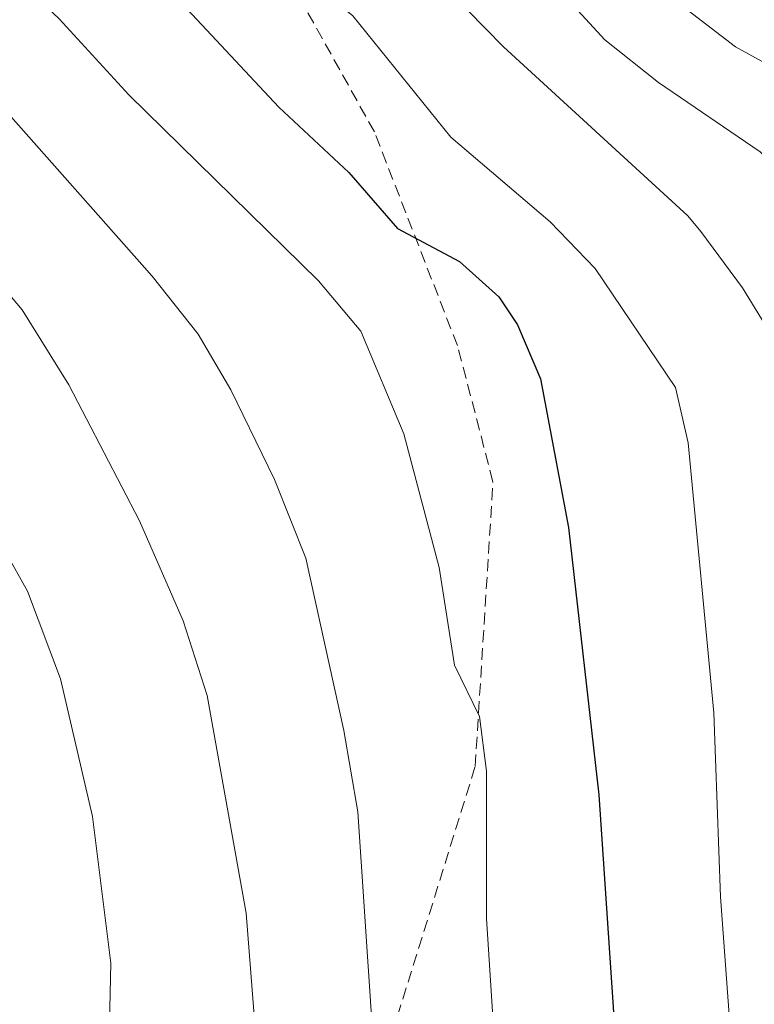
# Model space of a CAD drawing. Units: metres. Extents: x 657926 to 661374, y 4760326 to 4762556.
# Drawn here: x 659489 to 659551, y 4761001 to 4761084 of the extents above; entities that cross this region are included whole.
import ezdxf

# ---------------------------------------------------------------- set-up
doc = ezdxf.new("R2010")
doc.units = ezdxf.units.M
doc.header["$MEASUREMENT"] = 0
doc.linetypes.add('TRAZOSX2', pattern=[1.5, 1, -0.5])
for name, color, linetype, lineweight in [('Curva de nivel maestra', 36, 'Continuous', 30), ('Curva de nivel normal', 36, 'Continuous', 0), ('Senda', 19, 'TRAZOSX2', 0)]:
    doc.layers.add(name, color=color, linetype=linetype, lineweight=lineweight)

# ---------------------------------------------------------------- blocks, each defined once
blk = doc.blocks.new('*U155')
at = {"layer": 'Curva de nivel normal', "color": 36, "linetype": 'Continuous', "lineweight": 0}
blk.add_polyline3d([(659482.23, 4761082.67, 1110), (659500.24, 4761062.34, 1110), (659504.13, 4761057.47, 1110), (659506.89, 4761052.77, 1110), (659510.57, 4761045.2, 1110), (659513.2, 4761038.56, 1110), (659516.42, 4761024.05, 1110), (659517.58, 4761017.18, 1110), (659518.75, 4760999.96, 1110)], dxfattribs=at)
blk = doc.blocks.new('*U168')
at = {"layer": 'Curva de nivel normal', "color": 36, "linetype": 'Continuous', "lineweight": 0}
blk.add_polyline3d([(659485.43, 4761110.98, 1095), (659497.33, 4761101.1, 1095), (659510.12, 4761088.72, 1095), (659512.2, 4761087.19, 1095), (659515.43, 4761085.74, 1095), (659517.18, 4761084.3, 1095), (659525.44, 4761074.07, 1095), (659533.8, 4761066.93, 1095), (659537.61, 4761062.99, 1095), (659544.37, 4761052.97, 1095), (659545.46, 4761048.29, 1095), (659547.61, 4761025.52, 1095), (659548.18, 4761010.02, 1095), (659549.79, 4760988.21, 1095)], dxfattribs=at)
blk = doc.blocks.new('*U173')
at = {"layer": 'Curva de nivel normal', "color": 36, "linetype": 'Continuous', "lineweight": 0}
blk.add_polyline3d([(659478.37, 4761056.04, 1120), (659489.73, 4761035.78, 1120), (659492.52, 4761028.4, 1120), (659495.21, 4761016.78, 1120), (659496.76, 4761004.42, 1120), (659496.64, 4760999.35, 1120)], dxfattribs=at)
blk = doc.blocks.new('*U181')
at = {"layer": 'Curva de nivel normal', "color": 36, "linetype": 'Continuous', "lineweight": 0}
blk.add_polyline3d([(659485.49, 4761090.56, 1105), (659492.4, 4761084.04, 1105), (659498.29, 4761077.64, 1105), (659514.28, 4761061.96, 1105), (659517.85, 4761057.72, 1105), (659521.47, 4761049.06, 1105), (659524.44, 4761037.77, 1105), (659525.75, 4761029.54, 1105), (659527.85, 4761025.22, 1105), (659528.44, 4761020.62, 1105), (659528.43, 4761008.2, 1105), (659529.39, 4760993.39, 1105)], dxfattribs=at)
blk = doc.blocks.new('*U183')
at = {"layer": 'Curva de nivel normal', "color": 36, "linetype": 'Continuous', "lineweight": 0}
blk.add_polyline3d([(659559.54, 4760983.33, 1090), (659558.57, 4761007.02, 1090), (659557.91, 4761013.44, 1090), (659557.82, 4761020.71, 1090), (659557.07, 4761032.16, 1090), (659555.51, 4761043.81, 1090), (659554.89, 4761051.02, 1090), (659554, 4761054.35, 1090), (659552.69, 4761057, 1090), (659550.02, 4761061.35, 1090), (659546.52, 4761066.11, 1090), (659545.43, 4761067.44, 1090), (659529.88, 4761081.68, 1090), (659510.16, 4761101.78, 1090), (659503.73, 4761106.88, 1090), (659498.42, 4761109.12, 1090), (659496.03, 4761110.83, 1090), (659478.26, 4761127.78, 1090)], dxfattribs=at)
blk = doc.blocks.new('*U210')
at = {"layer": 'Curva de nivel normal', "color": 36, "linetype": 'Continuous', "lineweight": 0}
blk.add_polyline3d([(659477.6, 4761073.35, 1115), (659489.3, 4761059.52, 1115), (659493.22, 4761053.18, 1115), (659499.19, 4761041.73, 1115), (659502.86, 4761033.3, 1115), (659504.9, 4761026.99, 1115), (659508.18, 4761008.65, 1115), (659508.95, 4760998.94, 1115)], dxfattribs=at)
blk = doc.blocks.new('*U225')
at = {"layer": 'Curva de nivel normal', "color": 36, "linetype": 'Continuous', "lineweight": 0}
blk.add_polyline3d([(659568, 4760982.72, 1085), (659567.14, 4761014.61, 1085), (659567.95, 4761026.45, 1085), (659567.14, 4761032.89, 1085), (659562.8, 4761053.93, 1085), (659559.82, 4761060.72, 1085), (659555.42, 4761068.33, 1085), (659553.82, 4761070.52, 1085), (659551.51, 4761072.84, 1085), (659542.95, 4761078.68, 1085), (659538.41, 4761082.28, 1085), (659532.93, 4761088.25, 1085), (659526.46, 4761096.45, 1085), (659520.97, 4761102.33, 1085), (659512.9, 4761109.47, 1085), (659500.82, 4761118.77, 1085), (659497.26, 4761122.99, 1085), (659495.28, 4761124.11, 1085), (659491.26, 4761125.32, 1085), (659489.77, 4761126.34, 1085), (659487.85, 4761128.56, 1085)], dxfattribs=at)
blk = doc.blocks.new('*U237')
at = {"layer": 'Curva de nivel normal', "color": 36, "linetype": 'Continuous', "lineweight": 0}
blk.add_polyline3d([(659576.35, 4760983.04, 1080), (659574.35, 4761009.35, 1080), (659574.73, 4761018.66, 1080), (659576.32, 4761024.41, 1080), (659576.86, 4761028.59, 1080), (659577.03, 4761033.24, 1080), (659576.56, 4761036.25, 1080), (659573.15, 4761042.24, 1080), (659567.5, 4761060.89, 1080), (659565.16, 4761066.23, 1080), (659562.87, 4761070.15, 1080), (659559.18, 4761074.94, 1080), (659556.88, 4761077.3, 1080), (659555.63, 4761078.29, 1080), (659549.44, 4761081.69, 1080), (659543.02, 4761086.62, 1080)], dxfattribs=at)
blk = doc.blocks.new('*U256')
at = {"layer": 'Curva de nivel maestra', "color": 36, "linetype": 'Continuous', "lineweight": 30}
blk.add_polyline3d([(659484.21, 4761102.49, 1100), (659491.7, 4761096.19, 1100), (659498.73, 4761089.66, 1100), (659510.92, 4761076.59, 1100), (659516.84, 4761071.08, 1100), (659520.94, 4761066.36, 1100), (659526.18, 4761063.57, 1100), (659529.48, 4761060.61, 1100), (659531.05, 4761058.24, 1100), (659532.99, 4761053.7, 1100), (659535.35, 4761041.16, 1100), (659537.93, 4761018.61, 1100), (659539.66, 4760992.82, 1100)], dxfattribs=at)

msp = doc.modelspace()

# ---------------------------------------------------------------- linework, layer by layer
at = {"layer": 'Senda', "color": 19, "linetype": 'TRAZOSX2', "lineweight": 0}
msp.add_lwpolyline([(659520.49, 4760998.51), (659527.49, 4761021.01), (659528.99, 4761045.01), (659525.99, 4761056.51), (659518.99, 4761074.51), (659501.99, 4761105.01), (659492.49, 4761120.51), (659490.99, 4761131.01), (659496.49, 4761137.01), (659506.99, 4761136.51), (659529.99, 4761130.01), (659539.49, 4761127.51), (659545.99, 4761130.01), (659551.49, 4761137.51), (659554.49, 4761154.51), (659561.93, 4761166.66)], dxfattribs=at)

# ---------------------------------------------------------------- block references
at = {"layer": 'Curva de nivel maestra', "color": 36, "linetype": 'Continuous', "lineweight": 30}
msp.add_blockref('*U256', (0, 0), dxfattribs=at)
at = {"layer": 'Curva de nivel normal', "color": 36, "linetype": 'Continuous', "lineweight": 0}
for name in ['*U173', '*U210', '*U155', '*U181', '*U168', '*U183', '*U225', '*U237']:
    msp.add_blockref(name, (0, 0), dxfattribs=at)

doc.saveas('drawing.dxf')
